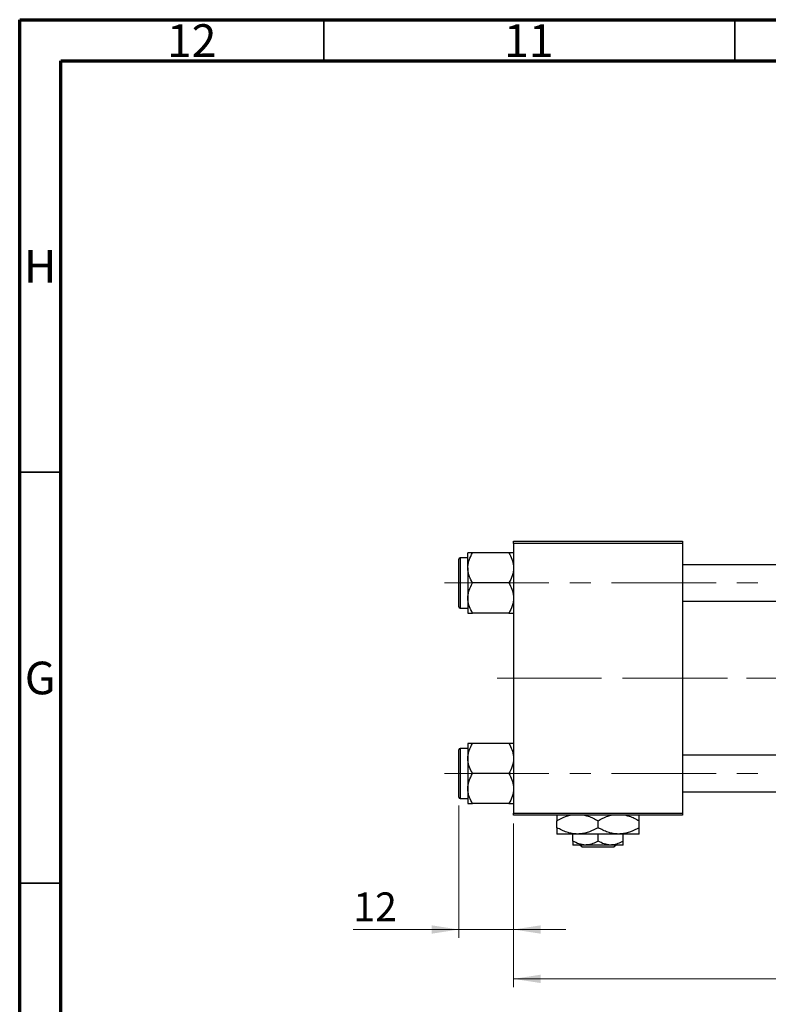
# Model space of a CAD drawing. Units: millimetres. Extents: x 15 to 590, y 5 to 415.
# Drawn here: x 15 to 106, y 295 to 415 of the extents above; entities that cross this region are included whole.
import ezdxf

# ---------------------------------------------------------------- set-up
doc = ezdxf.new("R2010")
doc.units = ezdxf.units.MM
doc.linetypes.add('CENTERX2', pattern=[20.32, 12.7, -2.54, 2.54, -2.54])
doc.styles.add('SLDTEXTSTYLE0', font='TXT', dxfattribs={"width": 0.75})
doc.dimstyles.new('SLDDIMSTYLE0', dxfattribs={"dimtxt": 3.5, "dimasz": 3.302, "dimexe": 0, "dimexo": 0.0625, "dimgap": 0.875, "dimtad": 1, "dimdec": 0, "dimlfac": 1.8, "dimrnd": 1e-09, "dimzin": 12, "dimdsep": 46, "dimtxsty": 'SLDTEXTSTYLE0', "dimsah": 1, "dimcen": 0.09, "dimadec": 0, "dimazin": 3, "dimtfac": 1, "dimtdec": 0, "dimtofl": 0, "dimtmove": 0, "dimatfit": 3, "dimfxl": 1, "dimfrac": 2, "dimtolj": 1, "dimtzin": 12, "dimarcsym": 0})
doc.dimstyles.new('SLDDIMSTYLE1', dxfattribs={"dimtxt": 3.5, "dimasz": 3.302, "dimexe": 0, "dimexo": 0.0625, "dimgap": 0.875, "dimtad": 1, "dimdec": 0, "dimlfac": 1.8, "dimrnd": 1e-09, "dimzin": 12, "dimdsep": 46, "dimtxsty": 'SLDTEXTSTYLE0', "dimsah": 1, "dimcen": 0.09, "dimadec": 0, "dimazin": 3, "dimtfac": 1, "dimtdec": 0, "dimtmove": 0, "dimatfit": 0, "dimfxl": 1, "dimfrac": 2, "dimtolj": 1, "dimtzin": 12, "dimarcsym": 0})

# ---------------------------------------------------------------- blocks, each defined once
blk = doc.blocks.new('_D')
at = {"color": 7, "linetype": 'Continuous', "lineweight": 0}
for p, q in [((171.18, 327.27), (171.18, 297.38)), ((75.07, 317.27), (75.07, 297.38)), ((75.07, 298.38), (171.18, 298.38))]:
    blk.add_line(p, q, dxfattribs=at)
at = {"color": 7, "linetype": 'Continuous', "lineweight": 18}
for points in [[(75.07, 298.38), (78.37, 297.87), (78.37, 298.89)], [(171.18, 298.38), (167.88, 298.89), (167.88, 297.87)]]:
    blk.add_solid(points, dxfattribs=at)
at = {"color": 7, "linetype": 'Continuous', "lineweight": 18, "insert": (119.24, 302.89), "char_height": 3.5, "attachment_point": 1, "style": 'SLDTEXTSTYLE0'}
blk.add_mtext('173', dxfattribs=at)
blk = doc.blocks.new('_D_3')
at = {"color": 7, "linetype": 'Continuous', "lineweight": 0}
for p, q in [((68.4, 319.46), (68.4, 303.38)), ((75.07, 317.27), (75.07, 303.38)), ((68.4, 304.38), (55.58, 304.38)), ((68.4, 304.38), (75.07, 304.38)), ((75.07, 304.38), (81.42, 304.38))]:
    blk.add_line(p, q, dxfattribs=at)
at = {"color": 7, "linetype": 'Continuous', "lineweight": 18}
for points in [[(68.4, 304.38), (65.1, 304.89), (65.1, 303.87)], [(75.07, 304.38), (78.37, 303.87), (78.37, 304.89)]]:
    blk.add_solid(points, dxfattribs=at)
at = {"color": 7, "linetype": 'Continuous', "lineweight": 18, "insert": (55.58, 308.89), "char_height": 3.5, "attachment_point": 1, "style": 'SLDTEXTSTYLE0'}
blk.add_mtext('12', dxfattribs=at)

msp = doc.modelspace()

# ---------------------------------------------------------------- linework, layer by layer
at = {"color": 7, "linetype": 'Continuous', "lineweight": 70}
for p, q in [((15, 5), (15, 415)), ((15, 415), (589, 415)), ((20, 10), (20, 410)), ((20, 410), (584, 410))]:
    msp.add_line(p, q, dxfattribs=at)
at = {"color": 7, "linetype": 'Continuous', "lineweight": 35}
for p, q in [((52, 410), (52, 415)), ((102, 410), (102, 415)), ((20, 360), (15, 360)), ((20, 310), (15, 310))]:
    msp.add_line(p, q, dxfattribs=at)
at = {"color": 7, "linetype": 'Continuous', "lineweight": 25}
for p, q in [((75.0667, 351.6), (95.6222, 351.6)), ((75.0667, 351.3222), (75.0667, 351.6)), ((95.6222, 351.3222), (75.0667, 351.3222)), ((75.0667, 351.3222), (75.0667, 318.5444)), ((95.6222, 351.6), (95.6222, 351.3222)), ((95.6222, 351.3222), (95.6222, 318.5444)), ((69.5111, 349.5722), (68.5667, 349.5722)), ((69.5111, 348.3498), (69.5111, 350.1828)), ((74.4995, 350.1828), (70.0783, 350.1828)), ((68.4, 346.5167), (68.4, 349.4056)), ((127.8444, 348.7389), (95.6222, 348.7389)), ((69.5111, 348.3498), (69.5111, 344.6836)), ((68.4, 343.6278), (68.4, 346.5167)), ((74.4995, 346.5167), (70.0783, 346.5167)), ((69.5111, 344.6836), (69.5111, 342.8505)), ((95.6222, 344.2944), (127.8444, 344.2944)), ((68.5667, 343.4611), (69.5111, 343.4611)), ((74.4995, 342.8505), (70.0783, 342.8505)), ((69.5111, 327.0162), (69.5111, 325.1831)), ((74.4995, 327.0162), (70.0783, 327.0162)), ((68.4, 320.4611), (68.4, 326.2389)), ((69.5111, 326.4056), (68.5667, 326.4056)), ((69.5111, 325.1831), (69.5111, 321.5169)), ((127.8444, 325.5722), (95.6222, 325.5722)), ((74.4995, 323.35), (70.0783, 323.35)), ((69.5111, 321.5169), (69.5111, 319.6838)), ((95.6222, 321.1278), (127.8444, 321.1278)), ((68.5667, 320.2944), (69.5111, 320.2944)), ((74.4995, 319.6838), (70.0783, 319.6838)), ((75.0667, 318.5444), (95.6222, 318.5444)), ((75.0667, 318.2667), (75.0667, 318.5444)), ((95.6222, 318.5444), (95.6222, 318.2667)), ((95.6222, 318.2667), (75.0667, 318.2667)), ((80.3444, 316.7624), (80.3444, 317.6043)), ((85.3444, 316.7624), (85.3444, 317.6043)), ((90.3444, 316.7624), (90.3444, 317.6043)), ((82.8444, 315.9889), (80.3444, 315.9889)), ((82.2889, 315.1283), (82.2889, 315.9889)), ((87.8444, 315.9889), (82.8444, 315.9889)), ((85.3444, 315.1283), (85.3444, 315.9889)), ((90.3444, 315.9889), (87.8444, 315.9889)), ((88.4, 315.1283), (88.4, 315.9889)), ((83.8167, 314.6556), (82.2889, 314.6556)), ((83.4199, 314.3778), (83.1397, 314.6556)), ((87.2689, 314.3778), (83.4199, 314.3778)), ((86.8722, 314.6556), (83.8167, 314.6556)), ((88.4, 314.6556), (86.8722, 314.6556)), ((87.5492, 314.6556), (87.2689, 314.3778))]:
    msp.add_line(p, q, dxfattribs=at)
at = {"color": 8, "linetype": 'Continuous', "lineweight": 25}
for p, q in [((68.5667, 349.5722), (68.5667, 346.5167)), ((68.5667, 346.5167), (68.5667, 343.4611)), ((68.5667, 326.4056), (68.5667, 320.2944))]:
    msp.add_line(p, q, dxfattribs=at)
at = {"color": 7, "linetype": 'CENTERX2', "lineweight": 18}
for p, q in [((66.6778, 346.5167), (137.9, 346.5167)), ((73.0667, 334.9333), (88.4, 334.9333)), ((88.4, 334.9333), (103.4, 334.9333)), ((168.4556, 334.9333), (103.4, 334.9333)), ((66.6778, 323.35), (137.9, 323.35))]:
    msp.add_line(p, q, dxfattribs=at)
at = {"color": 7, "linetype": 'Continuous', "lineweight": 25}
for centre, start, end in [((68.5667, 349.4056), 90, 180), ((68.5667, 343.6278), 180, 270), ((68.5667, 326.2389), 90, 180), ((68.5667, 320.4611), 180, 270)]:
    msp.add_arc(centre, 0.1667, start, end, dxfattribs=at)
for points, knots in [([(69.5111, 348.3498), (69.5194, 348.5091), (69.5362, 348.831), (69.6999, 349.4568), (69.9278, 349.8941), (70.0783, 350.1828)], [0, 0, 0, 0, 0.24970486, 0.50462054, 1, 1, 1, 1]), ([(70.0783, 350.1828), (69.9744, 350.1828), (69.7689, 350.1828), (69.5563, 350.1828), (69.5263, 350.1828), (69.5111, 350.1828)], [0, 0, 0, 0, 0.33472966, 0.66254642, 1, 1, 1, 1]), ([(74.4995, 350.1828), (74.632, 349.9319), (74.9015, 349.4213), (75.055, 348.7883), (75.0646, 348.4265), (75.0667, 348.3498)], [0, 0, 0, 0, 0.432383547, 0.879550709, 1, 1, 1, 1]), ([(75.0667, 350.1828), (75.0664, 350.1828), (75.0637, 350.1828), (74.9844, 350.1828), (74.7652, 350.1828), (74.5748, 350.1828), (74.4995, 350.1828)], [0, 0, 0, 0, 0.04746793, 0.39839952, 0.76201656, 1, 1, 1, 1]), ([(70.0783, 346.5167), (69.9458, 346.7677), (69.6763, 347.2782), (69.5228, 347.9112), (69.5132, 348.273), (69.5111, 348.3498)], [0, 0, 0, 0, 0.43238355, 0.87955071, 1, 1, 1, 1]), ([(75.0667, 348.3498), (75.0584, 348.1904), (75.0416, 347.8685), (74.8779, 347.2427), (74.65, 346.8054), (74.4995, 346.5167)], [0, 0, 0, 0, 0.24970486, 0.50462054, 1, 1, 1, 1]), ([(69.5111, 344.6836), (69.5194, 344.8429), (69.5362, 345.1648), (69.6999, 345.7906), (69.9278, 346.2279), (70.0783, 346.5167)], [0, 0, 0, 0, 0.24970486, 0.50462054, 1, 1, 1, 1]), ([(74.4995, 346.5167), (74.632, 346.2657), (74.9015, 345.7551), (75.055, 345.1221), (75.0646, 344.7604), (75.0667, 344.6836)], [0, 0, 0, 0, 0.43238355, 0.87955071, 1, 1, 1, 1]), ([(70.0783, 342.8505), (69.9458, 343.1015), (69.6763, 343.612), (69.5228, 344.245), (69.5132, 344.6068), (69.5111, 344.6836)], [0, 0, 0, 0, 0.43238355, 0.87955071, 1, 1, 1, 1]), ([(75.0667, 344.6836), (75.0584, 344.5243), (75.0416, 344.2023), (74.8779, 343.5766), (74.65, 343.1392), (74.4995, 342.8505)], [0, 0, 0, 0, 0.24970486, 0.50462054, 1, 1, 1, 1]), ([(69.5111, 342.8505), (69.5114, 342.8505), (69.5141, 342.8505), (69.5933, 342.8505), (69.8126, 342.8505), (70.003, 342.8505), (70.0783, 342.8505)], [0, 0, 0, 0, 0.04746793, 0.39839952, 0.76201656, 1, 1, 1, 1]), ([(74.4995, 342.8505), (74.6034, 342.8505), (74.8089, 342.8505), (75.0215, 342.8505), (75.0515, 342.8505), (75.0667, 342.8505)], [0, 0, 0, 0, 0.33472966, 0.66254642, 1, 1, 1, 1]), ([(69.5111, 325.1831), (69.5194, 325.3424), (69.5362, 325.6643), (69.6999, 326.2901), (69.9278, 326.7274), (70.0783, 327.0162)], [0, 0, 0, 0, 0.24970486, 0.50462054, 1, 1, 1, 1]), ([(70.0783, 327.0162), (69.9744, 327.0162), (69.7689, 327.0162), (69.5563, 327.0162), (69.5263, 327.0162), (69.5111, 327.0162)], [0, 0, 0, 0, 0.33472966, 0.66254642, 1, 1, 1, 1]), ([(74.4995, 327.0162), (74.632, 326.7652), (74.9015, 326.2546), (75.055, 325.6216), (75.0646, 325.2599), (75.0667, 325.1831)], [0, 0, 0, 0, 0.43238355, 0.87955071, 1, 1, 1, 1]), ([(75.0667, 327.0162), (75.0664, 327.0162), (75.0637, 327.0162), (74.9844, 327.0162), (74.7652, 327.0162), (74.5748, 327.0162), (74.4995, 327.0162)], [0, 0, 0, 0, 0.04746793, 0.39839952, 0.76201656, 1, 1, 1, 1]), ([(70.0783, 323.35), (69.9458, 323.601), (69.6763, 324.1115), (69.5228, 324.7445), (69.5132, 325.1063), (69.5111, 325.1831)], [0, 0, 0, 0, 0.43238355, 0.87955071, 1, 1, 1, 1]), ([(75.0667, 325.1831), (75.0584, 325.0238), (75.0416, 324.7018), (74.8779, 324.0761), (74.65, 323.6387), (74.4995, 323.35)], [0, 0, 0, 0, 0.24970486, 0.50462054, 1, 1, 1, 1]), ([(69.5111, 321.5169), (69.5194, 321.6762), (69.5362, 321.9982), (69.6999, 322.6239), (69.9278, 323.0613), (70.0783, 323.35)], [0, 0, 0, 0, 0.24970486, 0.50462054, 1, 1, 1, 1]), ([(74.4995, 323.35), (74.632, 323.099), (74.9015, 322.5885), (75.055, 321.9555), (75.0646, 321.5937), (75.0667, 321.5169)], [0, 0, 0, 0, 0.43238355, 0.87955071, 1, 1, 1, 1]), ([(70.0783, 319.6838), (69.9458, 319.9348), (69.6763, 320.4454), (69.5228, 321.0784), (69.5132, 321.4401), (69.5111, 321.5169)], [0, 0, 0, 0, 0.43238355, 0.87955071, 1, 1, 1, 1]), ([(75.0667, 321.5169), (75.0584, 321.3576), (75.0416, 321.0357), (74.8779, 320.4099), (74.65, 319.9726), (74.4995, 319.6838)], [0, 0, 0, 0, 0.24970486, 0.50462054, 1, 1, 1, 1]), ([(69.5111, 319.6838), (69.5114, 319.6838), (69.5141, 319.6838), (69.5933, 319.6838), (69.8126, 319.6838), (70.003, 319.6838), (70.0783, 319.6838)], [0, 0, 0, 0, 0.04746793, 0.39839952, 0.76201656, 1, 1, 1, 1]), ([(74.4995, 319.6838), (74.6034, 319.6838), (74.8089, 319.6838), (75.0215, 319.6838), (75.0515, 319.6838), (75.0667, 319.6838)], [0, 0, 0, 0, 0.33472966, 0.66254642, 1, 1, 1, 1]), ([(80.3444, 317.6043), (80.6864, 317.7889), (81.1996, 318.0661), (81.7496, 318.2165), (81.9331, 318.2667)], [0, 0, 0, 0, 0.66628458, 1, 1, 1, 1]), ([(80.3444, 318.2667), (80.3444, 318.2606), (80.3444, 318.2136), (80.3444, 317.9655), (80.3444, 317.7056), (80.3444, 317.6043)], [0, 0, 0, 0, 0.082277328, 0.642302216, 1, 1, 1, 1]), ([(83.7122, 318.2667), (83.8569, 318.2337), (84.2124, 318.1528), (84.7585, 317.9234), (85.1485, 317.711), (85.3444, 317.6043)], [0, 0, 0, 0, 0.25460815, 0.62559692, 1, 1, 1, 1]), ([(85.3444, 317.6043), (85.6864, 317.7889), (86.1996, 318.0661), (86.7496, 318.2165), (86.9331, 318.2667)], [0, 0, 0, 0, 0.66628458, 1, 1, 1, 1]), ([(88.7122, 318.2667), (88.8569, 318.2337), (89.2124, 318.1528), (89.7585, 317.9234), (90.1485, 317.711), (90.3444, 317.6043)], [0, 0, 0, 0, 0.254608149, 0.625596916, 1, 1, 1, 1]), ([(90.3444, 317.6043), (90.3444, 317.7252), (90.3444, 317.9912), (90.3444, 318.2279), (90.3444, 318.2654), (90.3444, 318.2667)], [0, 0, 0, 0, 0.445585, 0.98057919, 1, 1, 1, 1]), ([(82.8444, 315.9889), (82.6271, 315.9999), (82.1877, 316.0222), (81.5483, 316.1946), (80.93, 316.4407), (80.5402, 316.6548), (80.3444, 316.7624)], [0, 0, 0, 0, 0.24957612, 0.50436041, 0.75104505, 1, 1, 1, 1]), ([(80.3444, 316.7624), (80.3444, 316.6386), (80.3444, 316.3662), (80.3444, 316.0591), (80.3444, 316.0126), (80.3444, 315.9889)], [0, 0, 0, 0, 0.29070237, 0.63973585, 1, 1, 1, 1]), ([(85.3444, 316.7624), (85.002, 316.5804), (84.4821, 316.3041), (83.7391, 316.0827), (83.2486, 315.999), (82.9492, 315.9915), (82.8444, 315.9889)], [0, 0, 0, 0, 0.43204853, 0.65592367, 0.8796472, 1, 1, 1, 1]), ([(87.8444, 315.9889), (87.6271, 315.9999), (87.1877, 316.0222), (86.5483, 316.1946), (85.93, 316.4407), (85.5402, 316.6548), (85.3444, 316.7624)], [0, 0, 0, 0, 0.24957612, 0.50436041, 0.75104505, 1, 1, 1, 1]), ([(90.3444, 316.7624), (90.002, 316.5804), (89.4821, 316.3041), (88.7391, 316.0827), (88.2486, 315.999), (87.9492, 315.9915), (87.8444, 315.9889)], [0, 0, 0, 0, 0.43204853, 0.65592367, 0.8796472, 1, 1, 1, 1]), ([(90.3444, 315.9889), (90.3444, 315.989), (90.3444, 315.9908), (90.3444, 316.0896), (90.3444, 316.3937), (90.3444, 316.659), (90.3444, 316.7624)], [0, 0, 0, 0, 0.02386869, 0.38503183, 0.76030585, 1, 1, 1, 1]), ([(83.8167, 314.6556), (83.5479, 314.6829), (83.0145, 314.7371), (82.5295, 314.9986), (82.2889, 315.1283)], [0, 0, 0, 0, 0.503995873, 1, 1, 1, 1]), ([(82.2889, 315.1283), (82.2889, 315.0497), (82.2889, 314.8819), (82.2889, 314.6971), (82.2889, 314.6695), (82.2889, 314.6556)], [0, 0, 0, 0, 0.30246279, 0.64583382, 1, 1, 1, 1]), ([(85.3444, 315.1283), (85.1353, 315.0178), (84.7097, 314.7932), (84.1822, 314.6653), (83.8807, 314.6573), (83.8167, 314.6556)], [0, 0, 0, 0, 0.43238256, 0.87954861, 1, 1, 1, 1]), ([(86.8722, 314.6556), (86.6034, 314.6829), (86.0701, 314.7371), (85.585, 314.9986), (85.3444, 315.1283)], [0, 0, 0, 0, 0.503995873, 1, 1, 1, 1]), ([(88.4, 315.1283), (88.1908, 315.0178), (87.7653, 314.7932), (87.2377, 314.6653), (86.9362, 314.6573), (86.8722, 314.6556)], [0, 0, 0, 0, 0.43238256, 0.87954861, 1, 1, 1, 1]), ([(88.4, 314.6556), (88.4, 314.6557), (88.4, 314.657), (88.4, 314.7188), (88.4, 314.9037), (88.4, 315.065), (88.4, 315.1283)], [0, 0, 0, 0, 0.02983892, 0.3881078, 0.76008541, 1, 1, 1, 1])]:
    msp.add_open_spline(points, degree=3, knots=knots, dxfattribs=at)

# ---------------------------------------------------------------- texts
at = {"color": 7, "linetype": 'Continuous', "lineweight": 0, "attachment_point": 2, "style": 'SLDTEXTSTYLE0'}
for s, insert, char_height in [('12', (35.9201, 414.4462), 3.96875), ('11', (76.9201, 414.4462), 3.96875), ('H', (17.4904, 386.9958), 3.9688), ('G', (17.4867, 336.9462), 3.9688)]:
    msp.add_mtext(s, dxfattribs=dict(at, insert=insert, char_height=char_height))

# ---------------------------------------------------------------- dimensions: what is measured, and where the dimension line sits
at = {"color": 7, "linetype": 'Continuous', "lineweight": 18}
for base, p1, p2, dimstyle, picture, middle in [((171.1778, 298.3778), (75.0667, 318.2667), (171.1778, 328.2667), 'SLDDIMSTYLE0', '_D', (123.1222, 298.3778)), ((75.0667, 304.3778), (68.4, 320.4611), (75.0667, 318.2667), 'SLDDIMSTYLE1', '_D_3', (58.1708, 304.3778))]:
    dim = msp.add_linear_dim(base=base, p1=p1, p2=p2, dimstyle=dimstyle, dxfattribs=at)
    dim.commit()
    dim.dimension.update_dxf_attribs({"geometry": picture, "text_midpoint": middle, "dimtype": 160})

doc.saveas('drawing.dxf')
